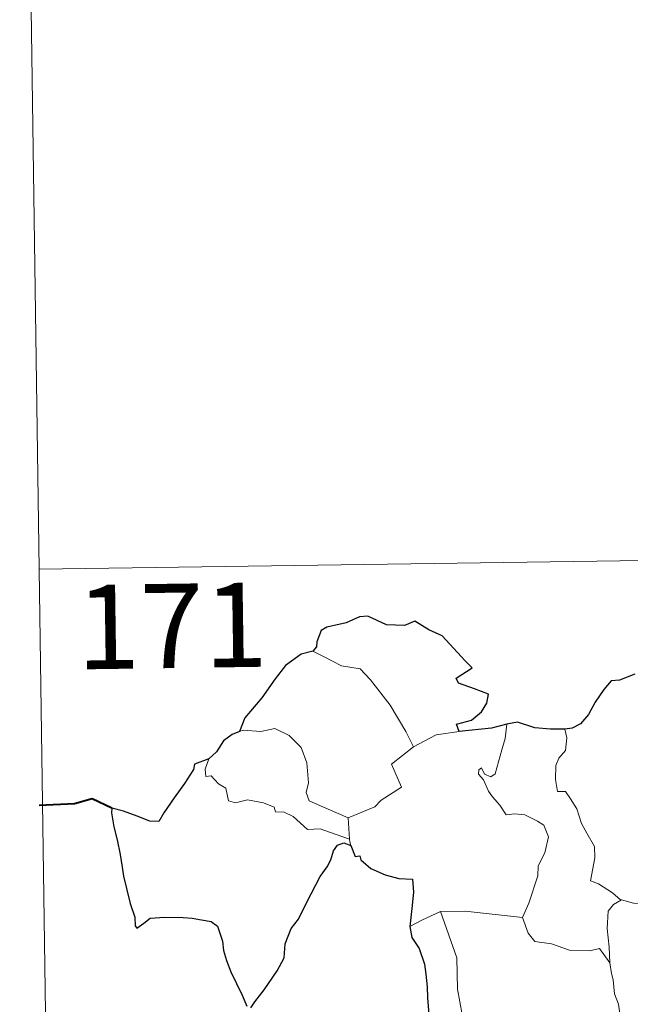
# Model space of a CAD drawing. Units: metres. Extents: x 596233 to 600730, y 4735649 to 4738683.
# Drawn here: x 596508 to 596562, y 4737667 to 4737755 of the extents above; entities that cross this region are included whole.
import ezdxf
from ezdxf.enums import TextEntityAlignment as Align

# ---------------------------------------------------------------- set-up
doc = ezdxf.new("R2010")
doc.units = ezdxf.units.M
doc.header["$MEASUREMENT"] = 0
doc.layers.add('Level 63', color=7, linetype='Continuous', lineweight=0)
doc.styles.add('Arial', font='ARIAL.TTF', dxfattribs={"height": 0.2})

msp = doc.modelspace()

# ---------------------------------------------------------------- linework, layer by layer
at = {"layer": 'Level 63', "linetype": 'Continuous', "lineweight": 0}
for points in [[(596507.99, 4737826.29, -0.74), (596509.72, 4737705.83, -0.74)], [(596509.72, 4737705.83, -0.74), (597039.36, 4737713.43, -0.74)], [(596509.72, 4737705.83, -0.74), (596511.44, 4737585.38, -0.74)], [(596534.09, 4737698.55, -0.74), (596535.1, 4737698.05, -0.74), (596536.64, 4737697.25, -0.74), (596538.31, 4737696.97, -0.74), (596539.24, 4737696, -0.74), (596540.98, 4737693.73, -0.74), (596542.39, 4737691.39, -0.74), (596543.06, 4737690.03, -0.74)], [(596550.34, 4737687.62, -0.74), (596550.92, 4737689.76, -0.74), (596551.24, 4737690.76, -0.74), (596551.39, 4737692.05, -0.74)], [(596537.26, 4737683.72, -0.74), (596535.46, 4737684.5, -0.74), (596533.78, 4737685.22, -0.74), (596533.51, 4737685.97, -0.74), (596533.7, 4737686.84, -0.74), (596533.57, 4737688.62, -0.74), (596533.06, 4737689.96, -0.74), (596531.99, 4737691.03, -0.74), (596530.7, 4737691.67, -0.74), (596529.48, 4737691.41, -0.74), (596527.89, 4737691.51, -0.74), (596527.58, 4737691.4, -0.74)], [(596543.06, 4737690.03, -0.74), (596545.09, 4737691.11, -0.74)], [(596545.09, 4737691.11, -0.74), (596547.12, 4737691.4, -0.74)], [(596556.55, 4737691.61, -0.74), (596556.72, 4737690.83, -0.74), (596556.59, 4737689.71, -0.74), (596556.01, 4737689.02, -0.74), (596555.74, 4737688.36, -0.74), (596555.72, 4737687.13, -0.74), (596555.89, 4737686.07, -0.74), (596556.61, 4737686.07, -0.74), (596557.04, 4737685.42, -0.74), (596557.62, 4737684.51, -0.74), (596558.02, 4737683.22, -0.74), (596558.5, 4737682.34, -0.74), (596559.18, 4737681.16, -0.74), (596559.22, 4737680.16, -0.74), (596558.83, 4737678.1, -0.74), (596559.55, 4737677.84, -0.74), (596560.78, 4737677.04, -0.74), (596561.51, 4737676.43, -0.74), (596561.59, 4737676.41, -0.74)], [(596543.06, 4737690.03, -0.74), (596541.11, 4737688.48, -0.74), (596542, 4737686.44, -0.74), (596540.19, 4737685.3, -0.74), (596539.62, 4737684.69, -0.74), (596537.26, 4737683.72, -0.74)], [(596524.84, 4737688.97, -0.74), (596524.5, 4737688.05, -0.74), (596524.56, 4737687.38, -0.74), (596525.04, 4737687.44, -0.74), (596525.69, 4737686.75, -0.74), (596526.35, 4737686.36, -0.74), (596526.6, 4737685.23, -0.74), (596527.2, 4737685.05, -0.74), (596528.27, 4737685.32, -0.74), (596529.7, 4737685.05, -0.74), (596530.67, 4737684.66, -0.74), (596530.76, 4737684.24, -0.74), (596531.55, 4737684.23, -0.74), (596532.36, 4737683.83, -0.74), (596533.61, 4737682.69, -0.74), (596534.74, 4737682.74, -0.74), (596536.17, 4737682.22, -0.74), (596537.37, 4737681.81, -0.74)], [(596552.78, 4737674.86, -0.74), (596553.33, 4737676.11, -0.74), (596554.14, 4737678.55, -0.74), (596554.17, 4737679.45, -0.74), (596554.75, 4737680.6, -0.74), (596555.08, 4737682.03, -0.74), (596554.68, 4737683.06, -0.74), (596554.12, 4737683.43, -0.74), (596552.99, 4737683.98, -0.74), (596552.09, 4737684.08, -0.74), (596551.32, 4737683.98, -0.74), (596550.75, 4737684.85, -0.74), (596550.11, 4737685.59, -0.74), (596549.74, 4737686.09, -0.74), (596549.31, 4737687.09, -0.74), (596548.84, 4737687.6, -0.74), (596548.87, 4737687.99, -0.74), (596549.13, 4737688.15, -0.74), (596549.39, 4737687.59, -0.74), (596549.96, 4737687.35, -0.74), (596550.34, 4737687.62, -0.74)], [(596537.26, 4737683.72, -0.74), (596537.37, 4737681.81, -0.74)], [(596537.37, 4737681.81, -0.74), (596537.38, 4737681.59, -0.74), (596537.49, 4737681.25, -0.74)], [(596560.54, 4737670.81, -0.74), (596560.5, 4737672.22, -0.74), (596560.3, 4737673.87, -0.74), (596560.39, 4737675.4, -0.74), (596560.87, 4737676, -0.74), (596561.59, 4737676.41, -0.74)], [(596561.59, 4737676.41, -0.74), (596562.67, 4737676.11, -0.74), (596563.8, 4737675.99, -0.74)], [(596542.73, 4737674.06, -0.74), (596543.8, 4737674.6, -0.74), (596545.48, 4737675.39, -0.74)], [(596545.48, 4737675.39, -0.74), (596547.68, 4737675.41, -0.74), (596552.78, 4737674.86, -0.74)], [(596545.48, 4737675.39, -0.74), (596546.91, 4737671.27, -0.74), (596546.99, 4737668.47, -0.74), (596547.39, 4737666.23, -0.74), (596547.86, 4737662.63, -0.74), (596548.7, 4737659.48, -0.74), (596551.12, 4737659.33, -0.74), (596554.64, 4737659.3, -0.74), (596556.06, 4737659, -0.74), (596557.06, 4737659.33, -0.74), (596557.59, 4737660.7, -0.74), (596558.86, 4737661.37, -0.74), (596560.58, 4737662.08, -0.74), (596562.07, 4737662.61, -0.74)], [(596552.78, 4737674.85, -0.74), (596552.78, 4737674.86, -0.74), (596553.28, 4737673.46, -0.74), (596553.86, 4737672.72, -0.74), (596555.36, 4737672.51, -0.74), (596556.96, 4737671.95, -0.74), (596558.77, 4737671.87, -0.74), (596559.63, 4737672.09, -0.74), (596560.54, 4737670.81, -0.74)], [(596562.07, 4737662.61, -0.74), (596561.58, 4737663.59, -0.74), (596561.29, 4737664.22, -0.74), (596561.54, 4737664.91, -0.74), (596561.4, 4737666.51, -0.74), (596561.33, 4737667.14, -0.74), (596560.97, 4737668.05, -0.74), (596560.85, 4737669.29, -0.74), (596560.69, 4737669.87, -0.74), (596560.54, 4737670.81, -0.74)]]:
    msp.add_polyline3d(points, dxfattribs=at)
at = {"layer": 'Level 63', "linetype": 'Continuous', "lineweight": 30}
for points in [[(596547.12, 4737691.4, -0.74), (596546.9, 4737692.05, -0.74), (596548.23, 4737692.39, -0.74), (596549.13, 4737693.16, -0.74), (596549.6, 4737693.91, -0.74), (596549.74, 4737694.72, -0.74), (596548.51, 4737695.2, -0.74), (596547.06, 4737695.71, -0.74), (596546.87, 4737696.13, -0.74), (596548.3, 4737697.05, -0.74), (596547.66, 4737697.67, -0.74), (596545.62, 4737699.9, -0.74), (596544.43, 4737700.45, -0.74), (596543.18, 4737701.2, -0.74), (596542.27, 4737700.84, -0.74), (596540.67, 4737700.9, -0.74), (596539.01, 4737701.65, -0.74), (596538.26, 4737701.59, -0.74), (596537.08, 4737701.07, -0.74), (596535.36, 4737700.67, -0.74), (596534.84, 4737700.37, -0.74), (596534.45, 4737699.38, -0.74), (596534.44, 4737698.94, -0.74), (596534.09, 4737698.55, -0.74)], [(596534.09, 4737698.55, -0.74), (596533.06, 4737698.27, -0.74), (596531.66, 4737697.28, -0.74), (596530.74, 4737696.09, -0.74), (596529.55, 4737694.39, -0.74), (596528.05, 4737692.62, -0.74), (596527.58, 4737691.4, -0.74)], [(596562.77, 4737696.51, -0.74), (596561.4, 4737695.97, -0.74), (596560.66, 4737695.91, -0.74), (596560.01, 4737695.14, -0.74), (596559.25, 4737694, -0.74), (596558.64, 4737692.9, -0.74), (596557.93, 4737692.09, -0.74), (596557.2, 4737691.69, -0.74), (596556.55, 4737691.61, -0.74)], [(596551.39, 4737692.05, -0.74), (596550.01, 4737691.68, -0.74), (596547.12, 4737691.4, -0.74)], [(596556.55, 4737691.61, -0.74), (596555.27, 4737691.59, -0.74), (596553.87, 4737691.71, -0.74), (596552.34, 4737692.22, -0.74), (596551.39, 4737692.05, -0.74)], [(596527.58, 4737691.4, -0.74), (596526.9, 4737691.14, -0.74), (596526.13, 4737690.56, -0.74), (596525.51, 4737689.58, -0.74), (596524.84, 4737688.97, -0.74)], [(596524.84, 4737688.97, -0.74), (596523.55, 4737688.48, -0.74), (596523.47, 4737688.01, -0.74), (596522.67, 4737686.77, -0.74), (596521.74, 4737685.48, -0.74), (596520.84, 4737684.15, -0.74), (596520.38, 4737683.39, -0.74), (596519.59, 4737683.42, -0.74), (596518.46, 4737683.86, -0.74), (596517.23, 4737684.3, -0.74), (596516.19, 4737684.59, -0.74), (596516.16, 4737684.16, -0.74), (596516.37, 4737682.91, -0.74), (596516.67, 4737681.77, -0.74), (596516.93, 4737680.46, -0.74), (596517.13, 4737679.34, -0.74), (596517.24, 4737678.53, -0.74), (596517.82, 4737676.1, -0.74), (596518.25, 4737674.89, -0.74), (596518.28, 4737674.12, -0.74), (596518.41, 4737673.89, -0.74), (596519.04, 4737674.33, -0.74), (596519.61, 4737674.79, -0.74), (596520.92, 4737674.87, -0.74), (596522.54, 4737674.85, -0.74), (596523.36, 4737674.78, -0.74), (596524.19, 4737674.64, -0.74), (596525.05, 4737674.48, -0.74), (596525.62, 4737674.08, -0.74), (596526.06, 4737672.75, -0.74), (596526.14, 4737671.92, -0.74), (596526.41, 4737671.03, -0.74), (596526.79, 4737670.02, -0.74), (596527.81, 4737667.94, -0.74), (596528.23, 4737666.97, -0.74)], [(596528.58, 4737666.81, -0.74), (596528.93, 4737667.35, -0.74), (596529.77, 4737668.41, -0.74), (596530.93, 4737670.11, -0.74), (596531.54, 4737671.26, -0.74), (596531.63, 4737672.52, -0.74), (596532.16, 4737673.86, -0.74), (596532.83, 4737674.71, -0.74), (596533.55, 4737676.2, -0.74), (596534.75, 4737678.49, -0.74), (596535.38, 4737679.36, -0.74), (596535.69, 4737679.99, -0.74), (596535.94, 4737680.77, -0.74), (596536.31, 4737681.27, -0.74), (596536.87, 4737681.48, -0.74), (596537.49, 4737681.25, -0.74)], [(596537.49, 4737681.25, -0.74), (596537.86, 4737680.27, -0.74), (596538.29, 4737680.32, -0.74), (596538.38, 4737679.97, -0.74), (596539.27, 4737679.2, -0.74), (596540.54, 4737678.63, -0.74), (596541.76, 4737678.33, -0.74), (596542.98, 4737678.25, -0.74), (596543.06, 4737677.09, -0.74), (596542.93, 4737675.66, -0.74), (596542.73, 4737674.06, -0.74)], [(596542.73, 4737674.06, -0.74), (596542.93, 4737673.08, -0.74), (596543.58, 4737672.09, -0.74), (596544.03, 4737670.7, -0.74), (596544.17, 4737669.81, -0.74), (596544.27, 4737668.67, -0.74), (596544.3, 4737667.69, -0.74), (596544.45, 4737665.83, -0.74)]]:
    msp.add_polyline3d(points, dxfattribs=at)
at = {"layer": 'Level 63', "linetype": 'Continuous', "lineweight": 40}
msp.add_polyline3d([(596516.19, 4737684.59, -0.74), (596514.45, 4737685.42, -0.74), (596512.88, 4737684.97, -0.74), (596509.72, 4737684.81, -0.74)], dxfattribs=at)

# ---------------------------------------------------------------- texts
at = {"layer": 'Level 63', "linetype": 'Continuous', "lineweight": 13, "style": 'Arial'}
msp.add_text('171', height=7.4999, rotation=0.82203, dxfattribs=at).set_placement((596521.546, 4737700.79, -0.74), align=Align.MIDDLE_CENTER)

doc.saveas('drawing.dxf')
